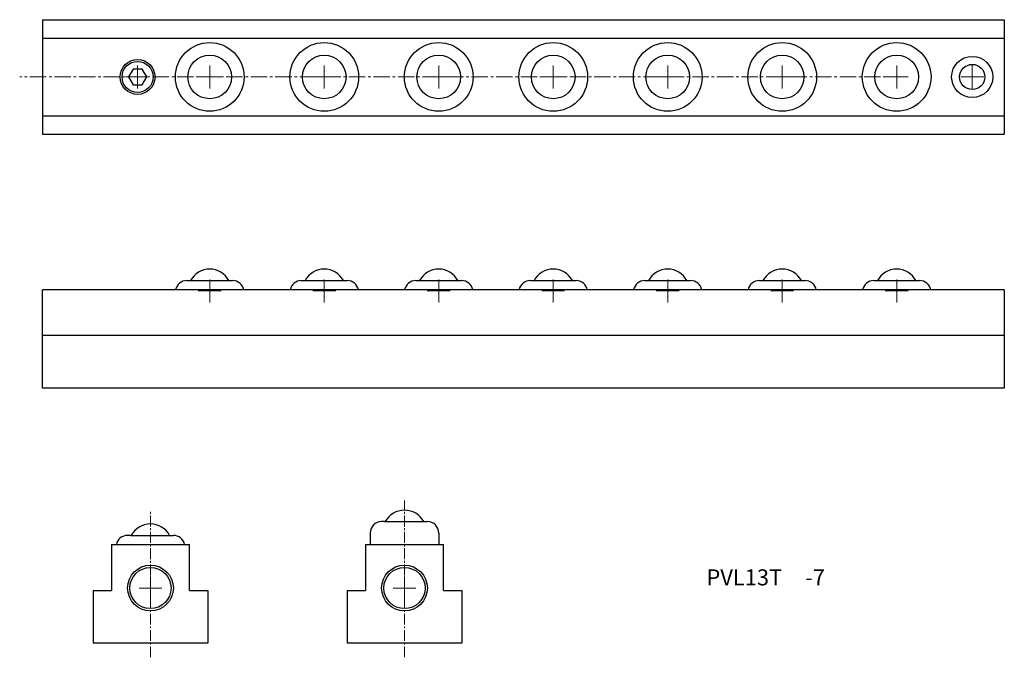
# Model space of a CAD drawing. Extents: x 111 to 326, y 75 to 215.
import ezdxf

# ---------------------------------------------------------------- set-up
doc = ezdxf.new("R2010")
doc.units = 0
doc.header["$LTSCALE"] = 0.25
doc.linetypes.add('CENTER2', pattern=[28.575, 19.05, -3.175, 3.175, -3.175])
doc.linetypes.add('PHANTOMX2', pattern=[127, 63.5, -12.7, 12.7, -12.7, 12.7, -12.7])
doc.layers.get('0').update_dxf_attribs({"linetype": 'CONTINUOUS', "lineweight": 15})
doc.layers.add('センター', color=20, linetype='PHANTOMX2', lineweight=15)
doc.layers.add('外形線', color=7, linetype='CONTINUOUS', lineweight=30)
doc.styles.get("Standard").update_dxf_attribs({"font": 'txt.shx', "bigfont": 'bigfont.shx'})

msp = doc.modelspace()

# ---------------------------------------------------------------- linework, layer by layer
at = {"layer": 'センター', "color": 0, "linetype": 'CENTER2', "ltscale": 0.75}
msp.add_line((304.36, 202.11), (111.02, 202.11), dxfattribs=at)
at = {"layer": 'センター', "color": 0, "linetype": 'CENTER2', "ltscale": 0.5}
msp.add_line((195.05, 75.42), (195.05, 109.66), dxfattribs=at)
at = {"layer": 'センター', "color": 0, "linetype": 'CENTER2', "lineweight": 13, "ltscale": 0.5}
msp.add_line((139.58, 75.42), (139.58, 107.56), dxfattribs=at)
at = {"layer": 'センター', "color": 0, "lineweight": 13}
for p, q in [((139.58, 88.04), (139.58, 93.04)), ((195.05, 88.04), (195.05, 93.04)), ((137.08, 90.54), (142.08, 90.54)), ((192.55, 90.54), (197.55, 90.54))]:
    msp.add_line(p, q, dxfattribs=at)
at = {"layer": '外形線', "color": 0}
for p, q in [((116.02, 214.61), (326.02, 214.61)), ((116.02, 214.61), (116.02, 189.61)), ((326.02, 214.61), (326.02, 189.61)), ((116.02, 210.61), (326.02, 210.61)), ((116.02, 193.61), (326.02, 193.61)), ((116.02, 189.61), (326.02, 189.61)), ((147.52, 157.67), (157.52, 157.67)), ((172.52, 157.67), (182.52, 157.67)), ((197.52, 157.67), (207.52, 157.67)), ((222.52, 157.67), (232.52, 157.67)), ((247.52, 157.67), (257.52, 157.67)), ((272.52, 157.67), (282.52, 157.67)), ((297.52, 157.67), (307.52, 157.67)), ((326.02, 155.67), (116.02, 155.67)), ((116.02, 134.17), (116.02, 155.67)), ((326.02, 155.67), (326.02, 134.17)), ((326.02, 145.67), (116.02, 145.67)), ((326.02, 134.17), (116.02, 134.17)), ((190.7, 105.04), (190.05, 105.04)), ((190.7, 105.04), (199.4, 105.04)), ((199.4, 105.04), (200.05, 105.04)), ((135.23, 102.04), (134.58, 102.04)), ((135.23, 102.04), (143.93, 102.04)), ((143.93, 102.04), (144.58, 102.04)), ((187.55, 102.54), (187.55, 100.04)), ((202.55, 102.54), (202.55, 100.04)), ((131.08, 100.04), (148.08, 100.04)), ((131.08, 100.04), (131.08, 90.04)), ((148.08, 90.04), (148.08, 100.04)), ((186.55, 100.04), (203.55, 100.04)), ((186.55, 100.04), (186.55, 90.04)), ((203.55, 90.04), (203.55, 100.04)), ((127.08, 90.04), (127.08, 78.54)), ((127.08, 90.04), (131.08, 90.04)), ((148.08, 90.04), (152.08, 90.04)), ((152.08, 90.04), (152.08, 78.54)), ((182.55, 90.04), (186.55, 90.04)), ((182.55, 90.04), (182.55, 78.54)), ((203.55, 90.04), (207.55, 90.04)), ((207.55, 90.04), (207.55, 78.54)), ((152.08, 78.54), (127.08, 78.54)), ((207.55, 78.54), (182.55, 78.54))]:
    msp.add_line(p, q, dxfattribs=at)
at = {"layer": '外形線', "color": 0, "lineweight": 13}
for p, q in [((136.77, 199.61), (136.77, 204.61)), ((152.52, 199.61), (152.52, 204.61)), ((177.52, 199.61), (177.52, 204.61)), ((202.52, 199.61), (202.52, 204.61)), ((227.52, 199.61), (227.52, 204.61)), ((252.52, 199.61), (252.52, 204.61)), ((277.52, 199.61), (277.52, 204.61)), ((302.52, 199.61), (302.52, 204.61)), ((319.02, 199.61), (319.02, 204.61)), ((134.27, 202.11), (139.27, 202.11)), ((150.02, 202.11), (155.02, 202.11)), ((175.02, 202.11), (180.02, 202.11)), ((200.02, 202.11), (205.02, 202.11)), ((225.02, 202.11), (230.02, 202.11)), ((250.02, 202.11), (255.02, 202.11)), ((275.02, 202.11), (280.02, 202.11)), ((300.02, 202.11), (305.02, 202.11)), ((316.52, 202.11), (321.52, 202.11)), ((152.52, 152.9), (152.52, 157.9)), ((177.52, 152.9), (177.52, 157.9)), ((202.52, 152.9), (202.52, 157.9)), ((227.52, 152.9), (227.52, 157.9)), ((252.52, 152.9), (252.52, 157.9)), ((277.52, 152.9), (277.52, 157.9)), ((302.52, 152.9), (302.52, 157.9)), ((150.02, 155.4), (155.02, 155.4)), ((175.02, 155.4), (180.02, 155.4)), ((200.02, 155.4), (205.02, 155.4)), ((225.02, 155.4), (230.02, 155.4)), ((250.02, 155.4), (255.02, 155.4)), ((275.02, 155.4), (280.02, 155.4)), ((300.02, 155.4), (305.02, 155.4))]:
    msp.add_line(p, q, dxfattribs=at)
at = {"layer": '外形線', "color": 0}
msp.add_lwpolyline([(135.78, 203.84), (134.78, 202.11), (135.78, 200.39), (137.77, 200.39), (138.77, 202.11), (137.77, 203.84)], close=True, dxfattribs=at)
for centre, radius in [((152.52, 202.11), 7.5), ((177.52, 202.11), 7.5), ((202.52, 202.11), 7.5), ((227.52, 202.11), 7.5), ((252.52, 202.11), 7.5), ((277.52, 202.11), 7.5), ((302.52, 202.11), 7.5), ((152.52, 202.11), 4.76), ((177.52, 202.11), 4.76), ((202.52, 202.11), 4.76), ((227.52, 202.11), 4.76), ((252.52, 202.11), 4.76), ((277.52, 202.11), 4.76), ((302.52, 202.11), 4.76), ((319.02, 202.11), 4.5), ((136.77, 202.11), 3.8), ((136.77, 202.11), 3.4), ((319.02, 202.11), 2.75), ((139.58, 90.54), 5), ((139.58, 90.54), 4.5), ((195.05, 90.54), 5), ((195.05, 90.54), 4.5)]:
    msp.add_circle(centre, radius, dxfattribs=at)
for centre, radius, start, end in [((152.52, 155.4), 4.76, 28.3636, 151.6364), ((177.52, 155.4), 4.76, 28.3636, 151.6364), ((202.52, 155.4), 4.76, 28.3636, 151.6364), ((227.52, 155.4), 4.76, 28.3636, 151.6364), ((252.52, 155.4), 4.76, 28.3636, 151.6364), ((277.52, 155.4), 4.76, 28.3636, 151.6364), ((302.52, 155.4), 4.76, 28.3636, 151.6364), ((147.52, 155.17), 2.5, 90, 168.463), ((157.52, 155.17), 2.5, 11.537, 90), ((172.52, 155.17), 2.5, 90, 168.463), ((182.52, 155.17), 2.5, 11.537, 90), ((197.52, 155.17), 2.5, 90, 168.463), ((207.52, 155.17), 2.5, 11.537, 90), ((222.52, 155.17), 2.5, 90, 168.463), ((232.52, 155.17), 2.5, 11.537, 90), ((247.52, 155.17), 2.5, 90, 168.463), ((257.52, 155.17), 2.5, 11.537, 90), ((272.52, 155.17), 2.5, 90, 168.463), ((282.52, 155.17), 2.5, 11.537, 90), ((297.52, 155.17), 2.5, 90, 168.463), ((307.52, 155.17), 2.5, 11.537, 90), ((195.05, 102.77), 4.76, 28.3636, 151.6364), ((139.58, 99.77), 4.76, 28.3636, 151.6364), ((190.05, 102.54), 2.5, 90, 180), ((200.05, 102.54), 2.5, 0, 90), ((134.58, 99.54), 2.5, 90, 168.463), ((144.58, 99.54), 2.5, 11.537, 90)]:
    msp.add_arc(centre, radius, start, end, dxfattribs=at)

# ---------------------------------------------------------------- texts
at = {"ltscale": 0.2, "insert": (260.99, 94.62), "char_height": 3.5, "width": 39.7038, "attachment_point": 1}
msp.add_mtext('PVL13T', dxfattribs=at)
at = {"insert": (282.55, 94.62), "char_height": 3.5, "width": 9.5209, "attachment_point": 1}
msp.add_mtext('-7', dxfattribs=at)

doc.saveas('drawing.dxf')
